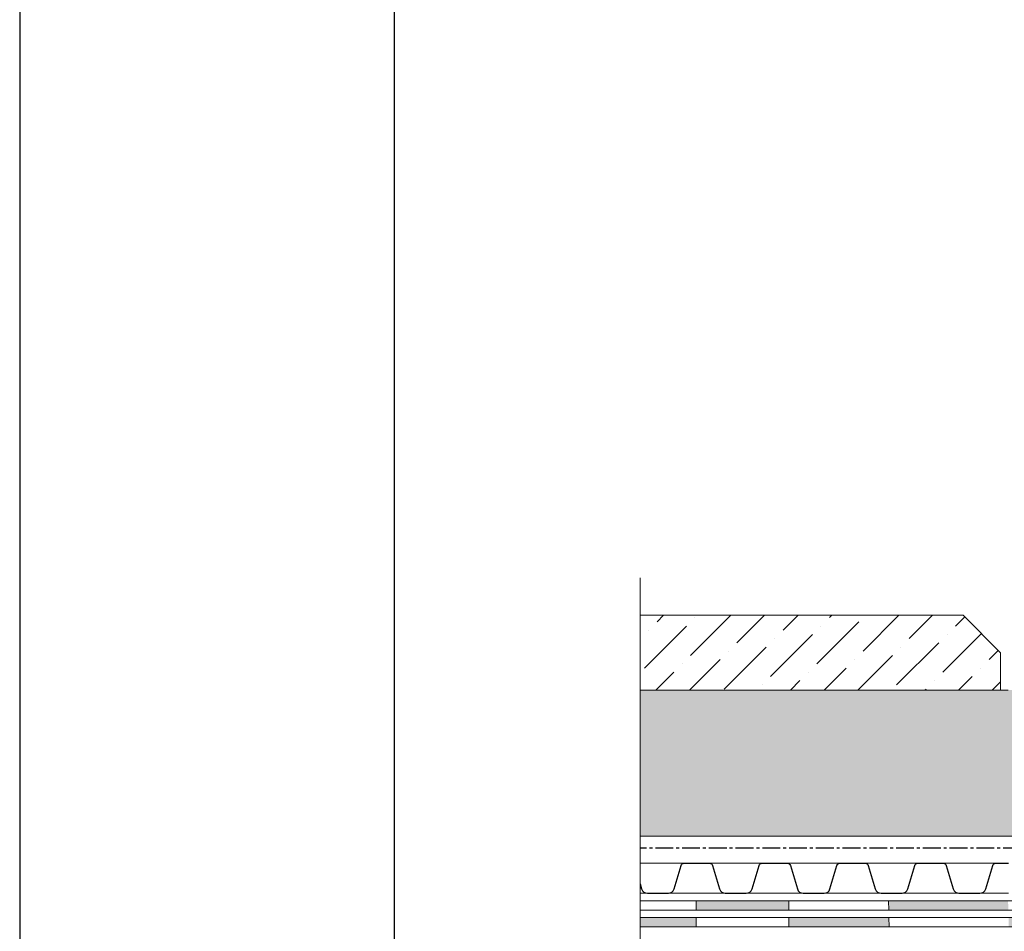
# Model space of a CAD drawing. Units: millimetres. Extents: x -172883 to 37297, y -124020 to 186017.
# Drawn here: x -48379 to -47854, y -51435 to -50947 of the extents above; entities that cross this region are included whole.
import ezdxf

# ---------------------------------------------------------------- set-up
doc = ezdxf.new("R2010")
doc.units = ezdxf.units.MM
doc.linetypes.add('осевая2', pattern=[28.575, 19.05, -3.175, 3.175, -3.175])
doc.layers.get('0').update_dxf_attribs({"lineweight": 25})
doc.layers.get('Defpoints').update_dxf_attribs({"color": 254, "lineweight": 25})
doc.layers.add('Железобетон', color=7, linetype='Continuous', lineweight=25)
doc.layers.add('мкБетон', color=7, linetype='Continuous', lineweight=25)
doc.layers.add('МК-АННОТАЦИИ', color=7, linetype='Continuous', lineweight=20, true_color=0x000000)

msp = doc.modelspace()

# ---------------------------------------------------------------- hatches: boundary and pattern name
at = {"layer": 'МК-АННОТАЦИИ'}
h = msp.add_hatch(dxfattribs=at)
h.set_pattern_fill('GRAVEL', color=0, scale=2.2, angle=-0.1846)
h.set_pattern_definition([(227.8282006, (-3.764, 7.591), (-448.65790927, -501.47718637), [7.51787, -744.27064]), (184.785154, (-8.8112, 2.0192), (670.73654533, 53.71940765), [12.900904, -1277.189076]), (132.32586, (-21.667, 0.943), (556.81682026, -616.47706452), [9.096593, -900.5639]), (267.089102, (-43.5052, -12.9567), (59.48021936, 1117.41417474), [11.7481, -1163.061623]), (292.6490673, (-44.1018, -24.6897), (-277.23824453, 671.45664742), [11.51994, -1140.47577]), (357.089102, (-39.6656, -35.3212), (-1117.41417474, 59.48021936), [11.7481, -1163.061623]), (37.5096536, (-27.9327, -35.9178), (-728.23648472, -556.45676914), [15.53626, -1538.088537]), (72.0707415, (-15.6085, -26.4579), (395.118530336, 1228.09344196), [14.66783, -1452.115645]), (121.2449787, (-11.0932, -12.5023), (-444.69734914, 727.87643379), [11.787886, -1167.002005]), (175.0517714, (-17.2075, -2.424), (614.49678464, -57.8599902), [13.45769, -659.426613]), (222.212851, (-30.615, -1.2634), (-672.53680018, -612.516504595), [17.403714, -1722.968995]), (138.629488, (11.814, -13.694), (-390.07781728, 336.53843832), [5.9401, -588.07245]), (171.2846475, (7.3562, -9.7678), (726.07617923, -114.0997509), [11.301004, -1118.80206]), (224.81541, (-3.814, -8.055), (-0.180025, -55.87971), [7.902605, -71.12365]), (203.014004, (-7.704, -1.337), (279.758601, 110.8592927), [4.25571, -421.31369]), (291.616823, (-11.621, -3.001), (-55.3396336, 167.8191555), [6.018444, -294.904566]), (30.77917, (-9.404, -8.596), (167.999181, 111.2193436), [9.775033, -316.05856]), (161.380464, (-1.006, -3.594), (111.5793946, -56.239761), [7.068317, -169.63976]), (16.2049534, (-44.0316, -2.8966), (559.33717649, 165.83887541), [9.901936, -980.294187]), (70.161589, (-34.523, -0.133), (-225.49912014, -613.95670826), [8.307177, -822.408745]), (293.014004, (-0.97, 7.582), (-110.8592927, 279.758601), [8.51136, -417.05804]), (343.425873, (2.3576, -0.252), (-558.25702373, 169.43938461), [9.901936, -980.294187]), (339.259368, (-44.143, -37.542), (-279.0384991, 112.6595473), [9.548774, -467.890155]), (294.5905537, (-35.2132, -40.9236), (-277.4182703, 615.57693727), [8.000787, -792.079054]), (66.616823, (-0.591, -48.2996), (112.6595473, 279.0384991), [8.51136, -417.05804]), (17.1694377, (2.7868, -40.4872), (-727.15633197, -221.17850908), [9.36722, -927.35227]), (69.259368, (-27.972, -48.2113), (-112.65954733, -279.0384991), [4.774387, -472.66454]), (101.125346, (-3.944, -48.289), (-55.1596082, 223.6988655), [2.84932, -282.08389]), (165.77917, (-4.494, -45.493), (167.4591046, -56.4197864), [11.51994, -218.8792]), (185.824419, (-15.6607, -42.663), (558.97712556, 54.07945542), [10.675874, -1056.910027]), (303.50548, (-9.42, -13.625), (-55.519659, 111.9394455), [8.059125, -193.41908]), (352.9726397, (-4.9716, -20.3453), (949.59501926, -114.81985282), [14.07025, -1392.9522]), (60.760809, (8.993, -22.0667), (-224.7790183, -390.43786822), [5.75318, -569.56663]), (89.81541, (11.803, -17.047), (-55.699685, 56.059735), [3.3528, -52.5272]), (120.07185, (-16.773, -40.983), (222.25866178, -391.87807193), [7.763073, -768.546697]), (47.8282006, (-20.663, -34.265), (448.65790928, 501.47718637), [15.035743, -736.75277]), (359.81541, (-10.57, -23.12), (56.059735, 55.699685), [14.5288, -41.3512]), (325.1202596, (3.96, -23.168), (557.53692208, -392.95822439), [8.83541, -874.70497]), (253.870017, (11.208, -28.221), (-56.59981185, -223.3388146), [8.13624, -398.6763]), (207.4613884, (8.948, -36.0366), (-1063.51474485, -555.376616255), [13.247192, -1311.474217]), (175.241492, (-2.8066, -42.1456), (-726.25620467, 58.22004101), [14.01465, -1387.44862])])
h.paths.add_polyline_path([(-47607.63, -51305.67), (-47611.63, -51305.67), (-47658.54, -51305.67), (-47658.54, -51383.67), (-47611.63, -51383.67), (-47607.63, -51383.67)])
h.paths.add_polyline_path([(-48048.15, -51305.67), (-48048.15, -51383.67), (-47658.54, -51383.67), (-47658.54, -51305.67), (-47851.63, -51305.67)])
h.paths.add_polyline_path([(-46504.11, -51383.27), (-46504.11, -51305.5), (-46936.3, -51309.96), (-46936.23, -51383.3)])
at = {"layer": 'мкБетон', "lineweight": 13, "ltscale": 90}
h = msp.add_hatch(color=0, dxfattribs=at)
h.dxf.hatch_style = 1
h.paths.add_polyline_path([(-47968.66, -51423.17), (-47968.66, -51418.17), (-48018.14, -51418.17), (-48018.14, -51423.17)])
h.paths.add_polyline_path([(-47968.66, -51427.17), (-47968.66, -51432.17), (-47915.06, -51432.17), (-47915.22, -51427.17)])
h.paths.add_polyline_path([(-47851.48, -51423.17), (-47851.61, -51418.17), (-47915.53, -51418.17), (-47915.36, -51423.17)])
h.paths.add_polyline_path([(-47851.37, -51427.17), (-47851.23, -51432.17), (-47788.9, -51432.17), (-47789.17, -51427.17)])
h.paths.add_polyline_path([(-47726.04, -51423.17), (-47726.04, -51418.17), (-47789.65, -51418.17), (-47789.38, -51423.17)])
h.paths.add_polyline_path([(-47669.61, -51432.17), (-47669.7, -51427.17), (-47726.04, -51427.17), (-47726.04, -51432.17)])
h.paths.add_polyline_path([(-47609.4, -51423.17), (-47609.32, -51418.17), (-47658.54, -51418.17), (-47658.54, -51423.17)])
h.paths.add_polyline_path([(-47658.54, -51423.17), (-47658.54, -51418.17), (-47669.85, -51418.17), (-47669.77, -51423.17)])
h.paths.add_polyline_path([(-47609.47, -51427.17), (-47609.56, -51432.17), (-47548.87, -51432.17), (-47548.88, -51427.17)])
h.paths.add_polyline_path([(-47503.38, -51423.17), (-47505.32, -51418.17), (-47548.89, -51418.17), (-47548.89, -51423.17)])
h.paths.add_polyline_path([(-47493.54, -51414.15), (-47495.48, -51409.14), (-47505.32, -51418.17), (-47503.38, -51423.17)])
h.paths.add_polyline_path([(-48048.15, -51427.17), (-48048.15, -51432.17), (-48018.14, -51432.17), (-48018.14, -51427.17)])

# ---------------------------------------------------------------- linework, layer by layer
at = {"color": 252, "linetype": 'осевая2', "ltscale": 0.5}
msp.add_line((-47601.84, -51390.17), (-48048.15, -51390.17), dxfattribs=at)
at = {"color": 34, "lineweight": 15}
for points in [[(-48048.15, -51398.17), (-48017.84, -51398.17)], [(-48017.84, -51398.17), (-47976.24, -51398.17)], [(-47976.24, -51398.17), (-47934.64, -51398.17)], [(-47934.64, -51398.17), (-47893.04, -51398.17)], [(-47893.04, -51398.17), (-47851.44, -51398.17)], [(-48048.15, -51414.17), (-48017.84, -51414.17)], [(-48017.84, -51414.17), (-47976.24, -51414.17)], [(-47976.24, -51414.17), (-47934.64, -51414.17)], [(-47934.64, -51414.17), (-47893.04, -51414.17)], [(-47893.04, -51414.17), (-47851.44, -51414.17)]]:
    msp.add_lwpolyline(points, dxfattribs=at)
at = {"color": 34}
for points in [[(-48048.15, -51409.14), (-48047.32, -51411.89, 0.331206), (-48044.26, -51414.17), (-48033.02, -51414.17, 0.331206), (-48029.96, -51411.89), (-48026.18, -51399.31, -0.331206), (-48024.65, -51398.17), (-48017.84, -51398.17)], [(-48017.84, -51398.17), (-48011.03, -51398.17, -0.331206), (-48009.5, -51399.31), (-48005.72, -51411.89, 0.331206), (-48002.66, -51414.17), (-47991.42, -51414.17, 0.331206), (-47988.36, -51411.89), (-47984.58, -51399.31, -0.331206), (-47983.05, -51398.17), (-47976.24, -51398.17)], [(-47976.24, -51398.17), (-47969.43, -51398.17, -0.331206), (-47967.9, -51399.31), (-47964.12, -51411.89, 0.331206), (-47961.06, -51414.17), (-47949.82, -51414.17, 0.331206), (-47946.76, -51411.89), (-47942.98, -51399.31, -0.331206), (-47941.45, -51398.17), (-47934.64, -51398.17)], [(-47934.64, -51398.17), (-47927.83, -51398.17, -0.331206), (-47926.3, -51399.31), (-47922.52, -51411.89, 0.331206), (-47919.46, -51414.17), (-47908.22, -51414.17, 0.331206), (-47905.16, -51411.89), (-47901.38, -51399.31, -0.331206), (-47899.85, -51398.17), (-47893.04, -51398.17)], [(-47893.04, -51398.17), (-47886.23, -51398.17, -0.331206), (-47884.7, -51399.31), (-47880.92, -51411.89, 0.331206), (-47877.86, -51414.17), (-47866.62, -51414.17, 0.331206), (-47863.56, -51411.89), (-47859.78, -51399.31, -0.331206), (-47858.25, -51398.17), (-47851.44, -51398.17)]]:
    msp.add_lwpolyline(points, format="xyb", dxfattribs=at)
at = {"layer": 'Defpoints'}
msp.add_lwpolyline([(-48379.47, -53188.54), (-46279.47, -53188.54), (-46279.47, -50218.54), (-48379.47, -50218.54)], close=True, dxfattribs=at)
at = {"layer": 'Железобетон'}
msp.add_lwpolyline([(-48179.47, -50268.54), (-48179.47, -53138.54), (-46329.47, -53138.54), (-46329.47, -50268.54), (-48179.47, -50268.54)], dxfattribs=at)
at = {"layer": 'МК-АННОТАЦИИ', "color": 0}
for p, q in [((-48048.15, -51245.67), (-48048.15, -51456.16)), ((-48048.15, -51265.67), (-47875.63, -51265.67)), ((-47875.63, -51265.67), (-47855.63, -51285.67)), ((-47855.63, -51285.67), (-47855.63, -51305.67)), ((-47855.63, -51305.67), (-48048.15, -51305.67)), ((-47611.63, -51383.67), (-48048.15, -51383.67)), ((-48048.15, -51427.17), (-47445.1, -51427.17)), ((-48048.15, -51432.17), (-47443.12, -51432.17))]:
    msp.add_line(p, q, dxfattribs=at)
at = {"layer": 'МК-АННОТАЦИИ', "color": 0, "linetype": 'Continuous'}
for p, q in [((-48039.1, -51269.16), (-48035.61, -51265.67)), ((-48021.14, -51287.12), (-47999.69, -51265.67)), ((-48018.89, -51266.91), (-48018.89, -51266.91)), ((-47996.44, -51280.38), (-47981.72, -51265.67)), ((-47971.75, -51273.65), (-47963.76, -51265.67)), ((-47953.79, -51291.61), (-47931.34, -51269.16)), ((-47947.05, -51266.91), (-47945.8, -51265.67)), ((-47929.09, -51284.87), (-47909.88, -51265.67)), ((-47904.4, -51278.14), (-47891.92, -51265.67)), ((-47879.7, -51271.4), (-47874.79, -51266.5)), ((-48045.83, -51293.85), (-48023.38, -51271.4)), ((-48043.59, -51273.65), (-48043.59, -51273.65)), ((-47951.54, -51271.4), (-47951.54, -51271.4)), ((-47978.48, -51298.34), (-47956.03, -51275.89)), ((-47976.24, -51278.14), (-47976.24, -51278.14)), ((-47886.43, -51296.1), (-47865.81, -51275.48)), ((-47884.19, -51275.89), (-47884.19, -51275.89)), ((-48003.18, -51305.08), (-47980.73, -51282.63)), ((-48000.93, -51284.87), (-48000.93, -51284.87)), ((-47911.13, -51302.83), (-47888.68, -51280.38)), ((-47908.89, -51282.63), (-47908.89, -51282.63)), ((-47861.74, -51289.36), (-47856.83, -51284.46)), ((-48021.72, -51305.67), (-48005.42, -51289.36)), ((-47933.58, -51289.36), (-47933.58, -51289.36)), ((-47931.92, -51305.67), (-47913.38, -51287.12)), ((-48025.63, -51291.61), (-48025.63, -51291.61)), ((-47949.88, -51305.67), (-47938.07, -51293.85)), ((-47866.23, -51293.85), (-47866.23, -51293.85)), ((-48039.69, -51305.67), (-48030.12, -51296.1)), ((-47967.84, -51305.67), (-47962.77, -51300.59)), ((-47958.28, -51296.1), (-47958.28, -51296.1)), ((-47890.93, -51300.59), (-47890.93, -51300.59)), ((-47878.04, -51305.67), (-47870.72, -51298.34)), ((-47982.97, -51302.83), (-47982.97, -51302.83)), ((-47896, -51305.67), (-47895.42, -51305.08)), ((-47860.08, -51305.67), (-47855.63, -51301.21))]:
    msp.add_line(p, q, dxfattribs=at)
at = {"layer": 'МК-АННОТАЦИИ', "color": 32, "true_color": 0xcd6928}
for p, q in [((-48048.15, -51418.17), (-47505.32, -51418.17)), ((-48048.15, -51423.17), (-47503.38, -51423.17))]:
    msp.add_line(p, q, dxfattribs=at)
at = {"layer": 'мкБетон', "color": 0, "lineweight": 13, "ltscale": 90}
for p, q in [((-47855.63, -51305.67), (-47851.63, -51305.67)), ((-48018.14, -51418.17), (-48018.14, -51423.17)), ((-47968.66, -51418.17), (-47968.66, -51423.17)), ((-47915.53, -51418.17), (-47915.36, -51423.17)), ((-48018.14, -51427.17), (-48018.14, -51432.17)), ((-47968.66, -51427.17), (-47968.66, -51432.17)), ((-47915.22, -51427.17), (-47915.06, -51432.17))]:
    msp.add_line(p, q, dxfattribs=at)

doc.saveas('drawing.dxf')
